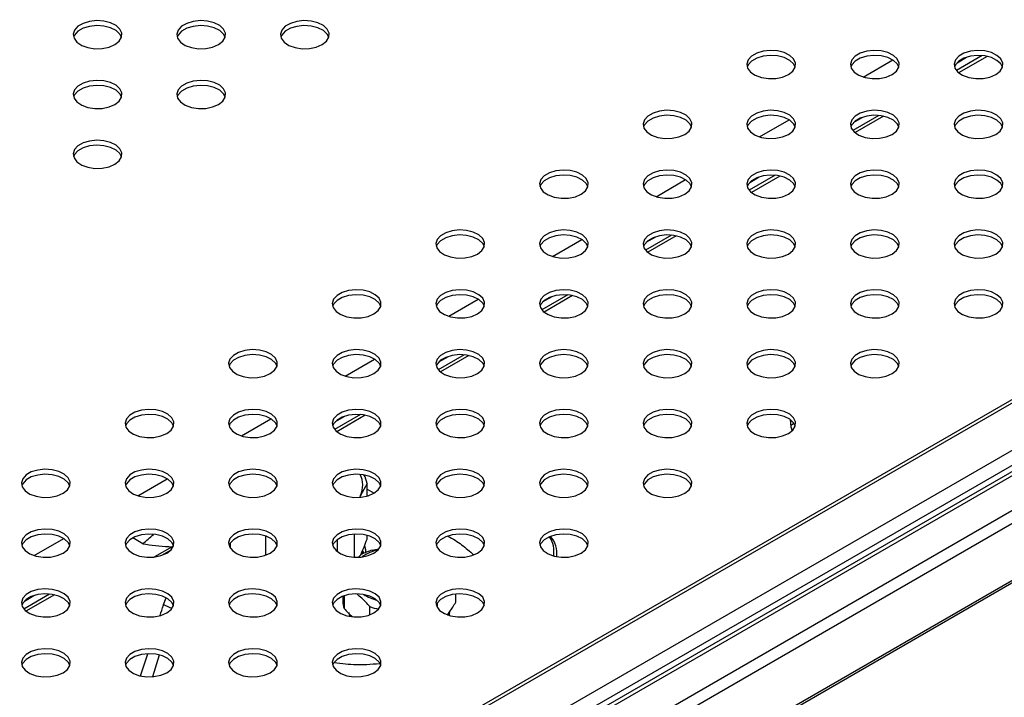
# Model space of a CAD drawing. Units: millimetres. Extents: x 5 to 415, y 5 to 292.
# Drawn here: x 306 to 333, y 140 to 158 of the extents above; entities that cross this region are included whole.
import ezdxf

# ---------------------------------------------------------------- set-up
doc = ezdxf.new("R2010")
doc.units = ezdxf.units.MM

msp = doc.modelspace()

# ---------------------------------------------------------------- linework, layer by layer
at = {"color": 7, "linetype": 'Continuous', "lineweight": 30}
for p, q in [((380.744, 175.635), (301.753, 130.034)), ((382.352, 174.606), (303.448, 129.056)), ((304.961, 126.891), (384.036, 172.539)), ((332.064, 157.393), (331.356, 156.984)), ((332.194, 157.373), (331.417, 156.925)), ((329.235, 155.76), (328.528, 155.352)), ((329.366, 155.74), (328.589, 155.292)), ((326.407, 154.127), (325.699, 153.719)), ((326.537, 154.107), (325.76, 153.659)), ((323.578, 152.495), (322.871, 152.086)), ((323.709, 152.475), (322.932, 152.026)), ((320.75, 150.862), (320.042, 150.453)), ((320.88, 150.842), (320.103, 150.393)), ((317.921, 149.229), (317.214, 148.82)), ((318.052, 149.209), (317.275, 148.76)), ((315.093, 147.596), (314.385, 147.188)), ((315.223, 147.576), (314.447, 147.128)), ((326.848, 147.299), (326.831, 147.291)), ((315.271, 145.713), (315.093, 145.389)), ((315.271, 145.371), (315.271, 145.713)), ((315.093, 145.389), (315.067, 145.337)), ((315.093, 145.389), (315.072, 145.339)), ((315.271, 145.557), (315.461, 145.448)), ((314.915, 144.333), (314.915, 143.704)), ((309.151, 144.071), (308.874, 144.23)), ((311.539, 144.091), (311.539, 143.946)), ((312.513, 143.76), (312.513, 144.277)), ((314.462, 143.85), (314.462, 144.186)), ((315.271, 144.198), (315.271, 144.299)), ((309.95, 143.988), (309.469, 143.71)), ((309.912, 143.898), (309.658, 143.751)), ((315.042, 143.705), (315.114, 143.774)), ((315.155, 143.795), (315.155, 143.901)), ((315.41, 143.895), (315.591, 143.929)), ((306.608, 142.698), (305.9, 142.289)), ((306.738, 142.678), (305.961, 142.229)), ((314.609, 142.634), (314.609, 142.495)), ((314.644, 142.647), (314.644, 142.306)), ((317.187, 142.444), (317.187, 142.327)), ((317.692, 142.495), (317.692, 142.696)), ((317.692, 142.475), (317.692, 142.696)), ((317.692, 142.475), (317.692, 142.495)), ((314.776, 142.192), (314.788, 142.087)), ((315.35, 142.13), (315.35, 142.354)), ((317.484, 142.124), (317.484, 142.161)), ((314.815, 142.11), (314.805, 142.084)), ((314.817, 142.124), (314.819, 142.081))]:
    msp.add_line(p, q, dxfattribs=at)
at = {"color": 8, "linetype": 'Continuous', "lineweight": 30}
for p, q in [((301.826, 129.992), (380.869, 175.622)), ((302.946, 129.346), (381.989, 174.976)), ((303.3, 129.141), (382.166, 174.67)), ((303.546, 128.999), (382.519, 174.59)), ((304.287, 128.476), (383.343, 174.114)), ((304.438, 128.21), (383.541, 173.875)), ((304.94, 126.948), (384.045, 172.615)), ((328.814, 156.81), (329.619, 157.275)), ((331.376, 157.2), (331.634, 157.349)), ((325.986, 155.177), (326.791, 155.642)), ((328.548, 155.568), (328.805, 155.716)), ((323.158, 153.544), (323.962, 154.009)), ((325.72, 153.935), (325.977, 154.083)), ((320.329, 151.912), (321.134, 152.376)), ((322.891, 152.302), (323.149, 152.451)), ((320.063, 150.669), (320.32, 150.818)), ((317.501, 150.279), (318.305, 150.743)), ((317.234, 149.036), (317.492, 149.185)), ((314.672, 148.646), (315.477, 149.11)), ((314.406, 147.404), (314.663, 147.552)), ((311.844, 147.013), (312.649, 147.478)), ((309.015, 145.38), (309.82, 145.845)), ((306.187, 143.747), (306.992, 144.212)), ((305.921, 142.505), (306.178, 142.654)), ((309.718, 142.409), (309.792, 142.595)), ((309.091, 140.467), (309.284, 141.067)), ((309.599, 141.033), (309.417, 140.44))]:
    msp.add_line(p, q, dxfattribs=at)
at = {"color": 7, "linetype": 'Continuous', "lineweight": 30, "flags": 128}
for points in [[(308.388, 157.693), (308.506, 157.786), (308.572, 157.894), (308.58, 158.008), (308.528, 158.119), (308.422, 158.216), (308.272, 158.291), (308.09, 158.337), (307.892, 158.35), (307.697, 158.329), (307.521, 158.275), (307.381, 158.194), (307.288, 158.093), (307.251, 157.98), (307.273, 157.866), (307.353, 157.761), (307.482, 157.674), (307.65, 157.613), (307.842, 157.583), (308.041, 157.587), (308.229, 157.625), (308.388, 157.693)], [(311.217, 157.693), (311.335, 157.786), (311.401, 157.894), (311.408, 158.008), (311.357, 158.119), (311.251, 158.216), (311.1, 158.291), (310.918, 158.337), (310.721, 158.35), (310.525, 158.329), (310.35, 158.275), (310.209, 158.194), (310.116, 158.093), (310.079, 157.98), (310.102, 157.866), (310.181, 157.761), (310.311, 157.674), (310.479, 157.613), (310.671, 157.583), (310.869, 157.587), (311.057, 157.625), (311.217, 157.693)], [(314.045, 157.693), (314.163, 157.786), (314.229, 157.894), (314.236, 158.008), (314.185, 158.119), (314.079, 158.216), (313.929, 158.291), (313.746, 158.337), (313.549, 158.35), (313.354, 158.329), (313.178, 158.275), (313.037, 158.194), (312.945, 158.093), (312.908, 157.98), (312.93, 157.866), (313.009, 157.761), (313.139, 157.674), (313.307, 157.613), (313.499, 157.583), (313.698, 157.587), (313.885, 157.625), (314.045, 157.693)], [(308.573, 157.897), (308.528, 157.983), (308.422, 158.08), (308.272, 158.155), (308.09, 158.201), (307.892, 158.214), (307.697, 158.193), (307.521, 158.139), (307.381, 158.058), (307.288, 157.956), (307.261, 157.897)], [(311.402, 157.897), (311.357, 157.983), (311.251, 158.08), (311.1, 158.155), (310.918, 158.201), (310.721, 158.214), (310.525, 158.193), (310.35, 158.139), (310.209, 158.058), (310.116, 157.956), (310.089, 157.897)], [(314.23, 157.897), (314.185, 157.983), (314.079, 158.08), (313.929, 158.155), (313.746, 158.201), (313.549, 158.214), (313.354, 158.193), (313.178, 158.139), (313.037, 158.058), (312.945, 157.956), (312.918, 157.897)], [(326.773, 156.877), (326.891, 156.969), (326.957, 157.077), (326.964, 157.192), (326.913, 157.303), (326.807, 157.4), (326.657, 157.475), (326.474, 157.521), (326.277, 157.534), (326.082, 157.512), (325.906, 157.459), (325.765, 157.378), (325.673, 157.276), (325.636, 157.163), (325.658, 157.049), (325.737, 156.944), (325.867, 156.857), (326.035, 156.796), (326.227, 156.767), (326.426, 156.771), (326.613, 156.809), (326.773, 156.877)], [(329.602, 156.877), (329.72, 156.969), (329.785, 157.077), (329.793, 157.192), (329.741, 157.303), (329.636, 157.4), (329.485, 157.475), (329.303, 157.521), (329.105, 157.534), (328.91, 157.512), (328.734, 157.459), (328.594, 157.378), (328.501, 157.276), (328.464, 157.163), (328.486, 157.049), (328.566, 156.944), (328.695, 156.857), (328.864, 156.796), (329.056, 156.767), (329.254, 156.771), (329.442, 156.809), (329.602, 156.877)], [(332.43, 156.877), (332.548, 156.969), (332.614, 157.077), (332.621, 157.192), (332.57, 157.303), (332.464, 157.4), (332.313, 157.475), (332.131, 157.521), (331.934, 157.534), (331.738, 157.512), (331.563, 157.459), (331.422, 157.378), (331.329, 157.276), (331.292, 157.163), (331.315, 157.049), (331.394, 156.944), (331.524, 156.857), (331.692, 156.796), (331.884, 156.767), (332.083, 156.771), (332.27, 156.809), (332.43, 156.877)], [(326.958, 157.081), (326.913, 157.167), (326.807, 157.264), (326.657, 157.339), (326.474, 157.385), (326.277, 157.397), (326.082, 157.376), (325.906, 157.323), (325.765, 157.241), (325.673, 157.14), (325.646, 157.081)], [(329.786, 157.081), (329.741, 157.167), (329.636, 157.264), (329.485, 157.339), (329.303, 157.385), (329.105, 157.397), (328.91, 157.376), (328.734, 157.323), (328.594, 157.241), (328.501, 157.14), (328.474, 157.081)], [(332.615, 157.081), (332.57, 157.167), (332.464, 157.264), (332.313, 157.339), (332.131, 157.385), (331.934, 157.397), (331.738, 157.376), (331.563, 157.323), (331.422, 157.241), (331.329, 157.14), (331.303, 157.081)], [(308.388, 156.06), (308.506, 156.153), (308.572, 156.261), (308.58, 156.376), (308.528, 156.486), (308.422, 156.584), (308.272, 156.658), (308.09, 156.704), (307.892, 156.717), (307.697, 156.696), (307.521, 156.642), (307.381, 156.561), (307.288, 156.46), (307.251, 156.347), (307.273, 156.233), (307.353, 156.128), (307.482, 156.041), (307.65, 155.98), (307.842, 155.95), (308.041, 155.954), (308.229, 155.992), (308.388, 156.06)], [(311.217, 156.06), (311.335, 156.153), (311.401, 156.261), (311.408, 156.376), (311.357, 156.486), (311.251, 156.584), (311.1, 156.658), (310.918, 156.704), (310.721, 156.717), (310.525, 156.696), (310.35, 156.642), (310.209, 156.561), (310.116, 156.46), (310.079, 156.347), (310.102, 156.233), (310.181, 156.128), (310.311, 156.041), (310.479, 155.98), (310.671, 155.95), (310.869, 155.954), (311.057, 155.992), (311.217, 156.06)], [(308.573, 156.265), (308.528, 156.35), (308.422, 156.448), (308.272, 156.522), (308.09, 156.568), (307.892, 156.581), (307.697, 156.56), (307.521, 156.506), (307.381, 156.425), (307.288, 156.324), (307.261, 156.265)], [(311.402, 156.265), (311.357, 156.35), (311.251, 156.448), (311.1, 156.522), (310.918, 156.568), (310.721, 156.581), (310.525, 156.56), (310.35, 156.506), (310.209, 156.425), (310.116, 156.324), (310.089, 156.265)], [(323.945, 155.244), (324.063, 155.336), (324.128, 155.445), (324.136, 155.559), (324.084, 155.67), (323.979, 155.767), (323.828, 155.842), (323.646, 155.888), (323.448, 155.901), (323.253, 155.879), (323.078, 155.826), (322.937, 155.745), (322.844, 155.643), (322.807, 155.531), (322.829, 155.417), (322.909, 155.311), (323.039, 155.224), (323.207, 155.163), (323.399, 155.134), (323.597, 155.138), (323.785, 155.176), (323.945, 155.244)], [(326.773, 155.244), (326.891, 155.336), (326.957, 155.445), (326.964, 155.559), (326.913, 155.67), (326.807, 155.767), (326.657, 155.842), (326.474, 155.888), (326.277, 155.901), (326.082, 155.879), (325.906, 155.826), (325.765, 155.745), (325.673, 155.643), (325.636, 155.531), (325.658, 155.417), (325.737, 155.311), (325.867, 155.224), (326.035, 155.163), (326.227, 155.134), (326.426, 155.138), (326.613, 155.176), (326.773, 155.244)], [(329.602, 155.244), (329.72, 155.336), (329.785, 155.445), (329.793, 155.559), (329.741, 155.67), (329.636, 155.767), (329.485, 155.842), (329.303, 155.888), (329.105, 155.901), (328.91, 155.879), (328.734, 155.826), (328.594, 155.745), (328.501, 155.643), (328.464, 155.531), (328.486, 155.417), (328.566, 155.311), (328.695, 155.224), (328.864, 155.163), (329.056, 155.134), (329.254, 155.138), (329.442, 155.176), (329.602, 155.244)], [(332.43, 155.244), (332.548, 155.336), (332.614, 155.445), (332.621, 155.559), (332.57, 155.67), (332.464, 155.767), (332.313, 155.842), (332.131, 155.888), (331.934, 155.901), (331.738, 155.879), (331.563, 155.826), (331.422, 155.745), (331.329, 155.643), (331.292, 155.531), (331.315, 155.417), (331.394, 155.311), (331.524, 155.224), (331.692, 155.163), (331.884, 155.134), (332.083, 155.138), (332.27, 155.176), (332.43, 155.244)], [(324.13, 155.448), (324.084, 155.534), (323.979, 155.631), (323.828, 155.706), (323.646, 155.752), (323.448, 155.765), (323.253, 155.743), (323.078, 155.69), (322.937, 155.609), (322.844, 155.507), (322.817, 155.448)], [(326.958, 155.448), (326.913, 155.534), (326.807, 155.631), (326.657, 155.706), (326.474, 155.752), (326.277, 155.765), (326.082, 155.743), (325.906, 155.69), (325.765, 155.609), (325.673, 155.507), (325.646, 155.448)], [(329.786, 155.448), (329.741, 155.534), (329.636, 155.631), (329.485, 155.706), (329.303, 155.752), (329.105, 155.765), (328.91, 155.743), (328.734, 155.69), (328.594, 155.609), (328.501, 155.507), (328.474, 155.448)], [(332.615, 155.448), (332.57, 155.534), (332.464, 155.631), (332.313, 155.706), (332.131, 155.752), (331.934, 155.765), (331.738, 155.743), (331.563, 155.69), (331.422, 155.609), (331.329, 155.507), (331.303, 155.448)], [(308.388, 154.428), (308.506, 154.52), (308.572, 154.628), (308.58, 154.743), (308.528, 154.854), (308.422, 154.951), (308.272, 155.026), (308.09, 155.072), (307.892, 155.084), (307.697, 155.063), (307.521, 155.009), (307.381, 154.928), (307.288, 154.827), (307.251, 154.714), (307.273, 154.6), (307.353, 154.495), (307.482, 154.408), (307.65, 154.347), (307.842, 154.317), (308.041, 154.322), (308.229, 154.359), (308.388, 154.428)], [(308.573, 154.632), (308.528, 154.718), (308.422, 154.815), (308.272, 154.89), (308.09, 154.935), (307.892, 154.948), (307.697, 154.927), (307.521, 154.873), (307.381, 154.792), (307.288, 154.691), (307.261, 154.632)], [(321.116, 153.611), (321.234, 153.704), (321.3, 153.812), (321.307, 153.926), (321.256, 154.037), (321.15, 154.134), (321, 154.209), (320.818, 154.255), (320.62, 154.268), (320.425, 154.247), (320.249, 154.193), (320.109, 154.112), (320.016, 154.01), (319.979, 153.898), (320.001, 153.784), (320.08, 153.679), (320.21, 153.592), (320.378, 153.531), (320.57, 153.501), (320.769, 153.505), (320.956, 153.543), (321.116, 153.611)], [(323.945, 153.611), (324.063, 153.704), (324.128, 153.812), (324.136, 153.926), (324.084, 154.037), (323.979, 154.134), (323.828, 154.209), (323.646, 154.255), (323.448, 154.268), (323.253, 154.247), (323.078, 154.193), (322.937, 154.112), (322.844, 154.01), (322.807, 153.898), (322.829, 153.784), (322.909, 153.679), (323.039, 153.592), (323.207, 153.531), (323.399, 153.501), (323.597, 153.505), (323.785, 153.543), (323.945, 153.611)], [(326.773, 153.611), (326.891, 153.704), (326.957, 153.812), (326.964, 153.926), (326.913, 154.037), (326.807, 154.134), (326.657, 154.209), (326.474, 154.255), (326.277, 154.268), (326.082, 154.247), (325.906, 154.193), (325.765, 154.112), (325.673, 154.01), (325.636, 153.898), (325.658, 153.784), (325.737, 153.679), (325.867, 153.592), (326.035, 153.531), (326.227, 153.501), (326.426, 153.505), (326.613, 153.543), (326.773, 153.611)], [(329.602, 153.611), (329.72, 153.704), (329.785, 153.812), (329.793, 153.926), (329.741, 154.037), (329.636, 154.134), (329.485, 154.209), (329.303, 154.255), (329.105, 154.268), (328.91, 154.247), (328.734, 154.193), (328.594, 154.112), (328.501, 154.01), (328.464, 153.898), (328.486, 153.784), (328.566, 153.679), (328.695, 153.592), (328.864, 153.531), (329.056, 153.501), (329.254, 153.505), (329.442, 153.543), (329.602, 153.611)], [(332.43, 153.611), (332.548, 153.704), (332.614, 153.812), (332.621, 153.926), (332.57, 154.037), (332.464, 154.134), (332.313, 154.209), (332.131, 154.255), (331.934, 154.268), (331.738, 154.247), (331.563, 154.193), (331.422, 154.112), (331.329, 154.01), (331.292, 153.898), (331.315, 153.784), (331.394, 153.679), (331.524, 153.592), (331.692, 153.531), (331.884, 153.501), (332.083, 153.505), (332.27, 153.543), (332.43, 153.611)], [(321.301, 153.815), (321.256, 153.901), (321.15, 153.998), (321, 154.073), (320.818, 154.119), (320.62, 154.132), (320.425, 154.111), (320.249, 154.057), (320.109, 153.976), (320.016, 153.874), (319.989, 153.815)], [(324.13, 153.815), (324.084, 153.901), (323.979, 153.998), (323.828, 154.073), (323.646, 154.119), (323.448, 154.132), (323.253, 154.111), (323.078, 154.057), (322.937, 153.976), (322.844, 153.874), (322.817, 153.815)], [(326.958, 153.815), (326.913, 153.901), (326.807, 153.998), (326.657, 154.073), (326.474, 154.119), (326.277, 154.132), (326.082, 154.111), (325.906, 154.057), (325.765, 153.976), (325.673, 153.874), (325.646, 153.815)], [(329.786, 153.815), (329.741, 153.901), (329.636, 153.998), (329.485, 154.073), (329.303, 154.119), (329.105, 154.132), (328.91, 154.111), (328.734, 154.057), (328.594, 153.976), (328.501, 153.874), (328.474, 153.815)], [(332.615, 153.815), (332.57, 153.901), (332.464, 153.998), (332.313, 154.073), (332.131, 154.119), (331.934, 154.132), (331.738, 154.111), (331.563, 154.057), (331.422, 153.976), (331.329, 153.874), (331.303, 153.815)], [(318.288, 151.978), (318.406, 152.071), (318.472, 152.179), (318.479, 152.294), (318.428, 152.404), (318.322, 152.502), (318.171, 152.576), (317.989, 152.622), (317.792, 152.635), (317.596, 152.614), (317.421, 152.56), (317.28, 152.479), (317.187, 152.378), (317.15, 152.265), (317.173, 152.151), (317.252, 152.046), (317.382, 151.959), (317.55, 151.898), (317.742, 151.868), (317.94, 151.872), (318.128, 151.91), (318.288, 151.978)], [(318.473, 152.182), (318.428, 152.268), (318.322, 152.365), (318.171, 152.44), (317.989, 152.486), (317.792, 152.499), (317.596, 152.478), (317.421, 152.424), (317.28, 152.343), (317.187, 152.242), (317.16, 152.182)], [(321.116, 151.978), (321.234, 152.071), (321.3, 152.179), (321.307, 152.294), (321.256, 152.404), (321.15, 152.502), (321, 152.576), (320.818, 152.622), (320.62, 152.635), (320.425, 152.614), (320.249, 152.56), (320.109, 152.479), (320.016, 152.378), (319.979, 152.265), (320.001, 152.151), (320.08, 152.046), (320.21, 151.959), (320.378, 151.898), (320.57, 151.868), (320.769, 151.872), (320.956, 151.91), (321.116, 151.978)], [(321.301, 152.182), (321.256, 152.268), (321.15, 152.365), (321, 152.44), (320.818, 152.486), (320.62, 152.499), (320.425, 152.478), (320.249, 152.424), (320.109, 152.343), (320.016, 152.242), (319.989, 152.182)], [(323.945, 151.978), (324.063, 152.071), (324.128, 152.179), (324.136, 152.294), (324.084, 152.404), (323.979, 152.502), (323.828, 152.576), (323.646, 152.622), (323.448, 152.635), (323.253, 152.614), (323.078, 152.56), (322.937, 152.479), (322.844, 152.378), (322.807, 152.265), (322.829, 152.151), (322.909, 152.046), (323.039, 151.959), (323.207, 151.898), (323.399, 151.868), (323.597, 151.872), (323.785, 151.91), (323.945, 151.978)], [(324.13, 152.182), (324.084, 152.268), (323.979, 152.365), (323.828, 152.44), (323.646, 152.486), (323.448, 152.499), (323.253, 152.478), (323.078, 152.424), (322.937, 152.343), (322.844, 152.242), (322.817, 152.182)], [(326.773, 151.978), (326.891, 152.071), (326.957, 152.179), (326.964, 152.294), (326.913, 152.404), (326.807, 152.502), (326.657, 152.576), (326.474, 152.622), (326.277, 152.635), (326.082, 152.614), (325.906, 152.56), (325.765, 152.479), (325.673, 152.378), (325.636, 152.265), (325.658, 152.151), (325.737, 152.046), (325.867, 151.959), (326.035, 151.898), (326.227, 151.868), (326.426, 151.872), (326.613, 151.91), (326.773, 151.978)], [(326.958, 152.182), (326.913, 152.268), (326.807, 152.365), (326.657, 152.44), (326.474, 152.486), (326.277, 152.499), (326.082, 152.478), (325.906, 152.424), (325.765, 152.343), (325.673, 152.242), (325.646, 152.182)], [(329.602, 151.978), (329.72, 152.071), (329.785, 152.179), (329.793, 152.294), (329.741, 152.404), (329.636, 152.502), (329.485, 152.576), (329.303, 152.622), (329.105, 152.635), (328.91, 152.614), (328.734, 152.56), (328.594, 152.479), (328.501, 152.378), (328.464, 152.265), (328.486, 152.151), (328.566, 152.046), (328.695, 151.959), (328.864, 151.898), (329.056, 151.868), (329.254, 151.872), (329.442, 151.91), (329.602, 151.978)], [(329.786, 152.182), (329.741, 152.268), (329.636, 152.365), (329.485, 152.44), (329.303, 152.486), (329.105, 152.499), (328.91, 152.478), (328.734, 152.424), (328.594, 152.343), (328.501, 152.242), (328.474, 152.182)], [(332.43, 151.978), (332.548, 152.071), (332.614, 152.179), (332.621, 152.294), (332.57, 152.404), (332.464, 152.502), (332.313, 152.576), (332.131, 152.622), (331.934, 152.635), (331.738, 152.614), (331.563, 152.56), (331.422, 152.479), (331.329, 152.378), (331.292, 152.265), (331.315, 152.151), (331.394, 152.046), (331.524, 151.959), (331.692, 151.898), (331.884, 151.868), (332.083, 151.872), (332.27, 151.91), (332.43, 151.978)], [(332.615, 152.182), (332.57, 152.268), (332.464, 152.365), (332.313, 152.44), (332.131, 152.486), (331.934, 152.499), (331.738, 152.478), (331.563, 152.424), (331.422, 152.343), (331.329, 152.242), (331.303, 152.182)], [(315.46, 150.346), (315.578, 150.438), (315.643, 150.546), (315.651, 150.661), (315.599, 150.772), (315.493, 150.869), (315.343, 150.944), (315.161, 150.989), (314.963, 151.002), (314.768, 150.981), (314.592, 150.927), (314.452, 150.846), (314.359, 150.745), (314.322, 150.632), (314.344, 150.518), (314.424, 150.413), (314.553, 150.326), (314.722, 150.265), (314.913, 150.235), (315.112, 150.24), (315.3, 150.277), (315.46, 150.346)], [(315.644, 150.55), (315.599, 150.636), (315.493, 150.733), (315.343, 150.807), (315.161, 150.853), (314.963, 150.866), (314.768, 150.845), (314.592, 150.791), (314.452, 150.71), (314.359, 150.609), (314.332, 150.55)], [(318.288, 150.346), (318.406, 150.438), (318.472, 150.546), (318.479, 150.661), (318.428, 150.772), (318.322, 150.869), (318.171, 150.944), (317.989, 150.989), (317.792, 151.002), (317.596, 150.981), (317.421, 150.927), (317.28, 150.846), (317.187, 150.745), (317.15, 150.632), (317.173, 150.518), (317.252, 150.413), (317.382, 150.326), (317.55, 150.265), (317.742, 150.235), (317.94, 150.24), (318.128, 150.277), (318.288, 150.346)], [(318.473, 150.55), (318.428, 150.636), (318.322, 150.733), (318.171, 150.807), (317.989, 150.853), (317.792, 150.866), (317.596, 150.845), (317.421, 150.791), (317.28, 150.71), (317.187, 150.609), (317.16, 150.55)], [(321.116, 150.346), (321.234, 150.438), (321.3, 150.546), (321.307, 150.661), (321.256, 150.772), (321.15, 150.869), (321, 150.944), (320.818, 150.989), (320.62, 151.002), (320.425, 150.981), (320.249, 150.927), (320.109, 150.846), (320.016, 150.745), (319.979, 150.632), (320.001, 150.518), (320.08, 150.413), (320.21, 150.326), (320.378, 150.265), (320.57, 150.235), (320.769, 150.24), (320.956, 150.277), (321.116, 150.346)], [(321.301, 150.55), (321.256, 150.636), (321.15, 150.733), (321, 150.807), (320.818, 150.853), (320.62, 150.866), (320.425, 150.845), (320.249, 150.791), (320.109, 150.71), (320.016, 150.609), (319.989, 150.55)], [(323.945, 150.346), (324.063, 150.438), (324.128, 150.546), (324.136, 150.661), (324.084, 150.772), (323.979, 150.869), (323.828, 150.944), (323.646, 150.989), (323.448, 151.002), (323.253, 150.981), (323.078, 150.927), (322.937, 150.846), (322.844, 150.745), (322.807, 150.632), (322.829, 150.518), (322.909, 150.413), (323.039, 150.326), (323.207, 150.265), (323.399, 150.235), (323.597, 150.24), (323.785, 150.277), (323.945, 150.346)], [(324.13, 150.55), (324.084, 150.636), (323.979, 150.733), (323.828, 150.807), (323.646, 150.853), (323.448, 150.866), (323.253, 150.845), (323.078, 150.791), (322.937, 150.71), (322.844, 150.609), (322.817, 150.55)], [(326.773, 150.346), (326.891, 150.438), (326.957, 150.546), (326.964, 150.661), (326.913, 150.772), (326.807, 150.869), (326.657, 150.944), (326.474, 150.989), (326.277, 151.002), (326.082, 150.981), (325.906, 150.927), (325.765, 150.846), (325.673, 150.745), (325.636, 150.632), (325.658, 150.518), (325.737, 150.413), (325.867, 150.326), (326.035, 150.265), (326.227, 150.235), (326.426, 150.24), (326.613, 150.277), (326.773, 150.346)], [(326.958, 150.55), (326.913, 150.636), (326.807, 150.733), (326.657, 150.807), (326.474, 150.853), (326.277, 150.866), (326.082, 150.845), (325.906, 150.791), (325.765, 150.71), (325.673, 150.609), (325.646, 150.55)], [(329.602, 150.346), (329.72, 150.438), (329.785, 150.546), (329.793, 150.661), (329.741, 150.772), (329.636, 150.869), (329.485, 150.944), (329.303, 150.989), (329.105, 151.002), (328.91, 150.981), (328.734, 150.927), (328.594, 150.846), (328.501, 150.745), (328.464, 150.632), (328.486, 150.518), (328.566, 150.413), (328.695, 150.326), (328.864, 150.265), (329.056, 150.235), (329.254, 150.24), (329.442, 150.277), (329.602, 150.346)], [(329.786, 150.55), (329.741, 150.636), (329.636, 150.733), (329.485, 150.807), (329.303, 150.853), (329.105, 150.866), (328.91, 150.845), (328.734, 150.791), (328.594, 150.71), (328.501, 150.609), (328.474, 150.55)], [(332.43, 150.346), (332.548, 150.438), (332.614, 150.546), (332.621, 150.661), (332.57, 150.772), (332.464, 150.869), (332.313, 150.944), (332.131, 150.989), (331.934, 151.002), (331.738, 150.981), (331.563, 150.927), (331.422, 150.846), (331.329, 150.745), (331.292, 150.632), (331.315, 150.518), (331.394, 150.413), (331.524, 150.326), (331.692, 150.265), (331.884, 150.235), (332.083, 150.24), (332.27, 150.277), (332.43, 150.346)], [(332.615, 150.55), (332.57, 150.636), (332.464, 150.733), (332.313, 150.807), (332.131, 150.853), (331.934, 150.866), (331.738, 150.845), (331.563, 150.791), (331.422, 150.71), (331.329, 150.609), (331.303, 150.55)], [(312.631, 148.713), (312.749, 148.805), (312.815, 148.913), (312.822, 149.028), (312.771, 149.139), (312.665, 149.236), (312.514, 149.311), (312.332, 149.357), (312.135, 149.369), (311.939, 149.348), (311.764, 149.295), (311.623, 149.213), (311.53, 149.112), (311.493, 148.999), (311.516, 148.885), (311.595, 148.78), (311.725, 148.693), (311.893, 148.632), (312.085, 148.602), (312.284, 148.607), (312.471, 148.645), (312.631, 148.713)], [(312.816, 148.917), (312.771, 149.003), (312.665, 149.1), (312.514, 149.175), (312.332, 149.221), (312.135, 149.233), (311.939, 149.212), (311.764, 149.158), (311.623, 149.077), (311.53, 148.976), (311.504, 148.917)], [(315.46, 148.713), (315.578, 148.805), (315.643, 148.913), (315.651, 149.028), (315.599, 149.139), (315.493, 149.236), (315.343, 149.311), (315.161, 149.357), (314.963, 149.369), (314.768, 149.348), (314.592, 149.295), (314.452, 149.213), (314.359, 149.112), (314.322, 148.999), (314.344, 148.885), (314.424, 148.78), (314.553, 148.693), (314.722, 148.632), (314.913, 148.602), (315.112, 148.607), (315.3, 148.645), (315.46, 148.713)], [(315.644, 148.917), (315.599, 149.003), (315.493, 149.1), (315.343, 149.175), (315.161, 149.221), (314.963, 149.233), (314.768, 149.212), (314.592, 149.158), (314.452, 149.077), (314.359, 148.976), (314.332, 148.917)], [(318.288, 148.713), (318.406, 148.805), (318.472, 148.913), (318.479, 149.028), (318.428, 149.139), (318.322, 149.236), (318.171, 149.311), (317.989, 149.357), (317.792, 149.369), (317.596, 149.348), (317.421, 149.295), (317.28, 149.213), (317.187, 149.112), (317.15, 148.999), (317.173, 148.885), (317.252, 148.78), (317.382, 148.693), (317.55, 148.632), (317.742, 148.602), (317.94, 148.607), (318.128, 148.645), (318.288, 148.713)], [(318.473, 148.917), (318.428, 149.003), (318.322, 149.1), (318.171, 149.175), (317.989, 149.221), (317.792, 149.233), (317.596, 149.212), (317.421, 149.158), (317.28, 149.077), (317.187, 148.976), (317.16, 148.917)], [(321.116, 148.713), (321.234, 148.805), (321.3, 148.913), (321.307, 149.028), (321.256, 149.139), (321.15, 149.236), (321, 149.311), (320.818, 149.357), (320.62, 149.369), (320.425, 149.348), (320.249, 149.295), (320.109, 149.213), (320.016, 149.112), (319.979, 148.999), (320.001, 148.885), (320.08, 148.78), (320.21, 148.693), (320.378, 148.632), (320.57, 148.602), (320.769, 148.607), (320.956, 148.645), (321.116, 148.713)], [(321.301, 148.917), (321.256, 149.003), (321.15, 149.1), (321, 149.175), (320.818, 149.221), (320.62, 149.233), (320.425, 149.212), (320.249, 149.158), (320.109, 149.077), (320.016, 148.976), (319.989, 148.917)], [(323.945, 148.713), (324.063, 148.805), (324.128, 148.913), (324.136, 149.028), (324.084, 149.139), (323.979, 149.236), (323.828, 149.311), (323.646, 149.357), (323.448, 149.369), (323.253, 149.348), (323.078, 149.295), (322.937, 149.213), (322.844, 149.112), (322.807, 148.999), (322.829, 148.885), (322.909, 148.78), (323.039, 148.693), (323.207, 148.632), (323.399, 148.602), (323.597, 148.607), (323.785, 148.645), (323.945, 148.713)], [(324.13, 148.917), (324.084, 149.003), (323.979, 149.1), (323.828, 149.175), (323.646, 149.221), (323.448, 149.233), (323.253, 149.212), (323.078, 149.158), (322.937, 149.077), (322.844, 148.976), (322.817, 148.917)], [(326.773, 148.713), (326.891, 148.805), (326.957, 148.913), (326.964, 149.028), (326.913, 149.139), (326.807, 149.236), (326.657, 149.311), (326.474, 149.357), (326.277, 149.369), (326.082, 149.348), (325.906, 149.295), (325.765, 149.213), (325.673, 149.112), (325.636, 148.999), (325.658, 148.885), (325.737, 148.78), (325.867, 148.693), (326.035, 148.632), (326.227, 148.602), (326.426, 148.607), (326.613, 148.645), (326.773, 148.713)], [(326.958, 148.917), (326.913, 149.003), (326.807, 149.1), (326.657, 149.175), (326.474, 149.221), (326.277, 149.233), (326.082, 149.212), (325.906, 149.158), (325.765, 149.077), (325.673, 148.976), (325.646, 148.917)], [(329.602, 148.713), (329.72, 148.805), (329.785, 148.913), (329.793, 149.028), (329.741, 149.139), (329.636, 149.236), (329.485, 149.311), (329.303, 149.357), (329.105, 149.369), (328.91, 149.348), (328.734, 149.295), (328.594, 149.213), (328.501, 149.112), (328.464, 148.999), (328.486, 148.885), (328.566, 148.78), (328.695, 148.693), (328.864, 148.632), (329.056, 148.602), (329.254, 148.607), (329.442, 148.645), (329.602, 148.713)], [(329.786, 148.917), (329.741, 149.003), (329.636, 149.1), (329.485, 149.175), (329.303, 149.221), (329.105, 149.233), (328.91, 149.212), (328.734, 149.158), (328.594, 149.077), (328.501, 148.976), (328.474, 148.917)], [(309.803, 147.08), (309.921, 147.172), (309.986, 147.281), (309.994, 147.395), (309.942, 147.506), (309.837, 147.603), (309.686, 147.678), (309.504, 147.724), (309.306, 147.737), (309.111, 147.715), (308.935, 147.662), (308.795, 147.581), (308.702, 147.479), (308.665, 147.366), (308.687, 147.252), (308.767, 147.147), (308.896, 147.06), (309.065, 146.999), (309.257, 146.97), (309.455, 146.974), (309.643, 147.012), (309.803, 147.08)], [(309.987, 147.284), (309.942, 147.37), (309.837, 147.467), (309.686, 147.542), (309.504, 147.588), (309.306, 147.601), (309.111, 147.579), (308.935, 147.526), (308.795, 147.445), (308.702, 147.343), (308.675, 147.284)], [(312.631, 147.08), (312.749, 147.172), (312.815, 147.281), (312.822, 147.395), (312.771, 147.506), (312.665, 147.603), (312.514, 147.678), (312.332, 147.724), (312.135, 147.737), (311.939, 147.715), (311.764, 147.662), (311.623, 147.581), (311.53, 147.479), (311.493, 147.366), (311.516, 147.252), (311.595, 147.147), (311.725, 147.06), (311.893, 146.999), (312.085, 146.97), (312.284, 146.974), (312.471, 147.012), (312.631, 147.08)], [(312.816, 147.284), (312.771, 147.37), (312.665, 147.467), (312.514, 147.542), (312.332, 147.588), (312.135, 147.601), (311.939, 147.579), (311.764, 147.526), (311.623, 147.445), (311.53, 147.343), (311.504, 147.284)], [(315.46, 147.08), (315.578, 147.172), (315.643, 147.281), (315.651, 147.395), (315.599, 147.506), (315.493, 147.603), (315.343, 147.678), (315.161, 147.724), (314.963, 147.737), (314.768, 147.715), (314.592, 147.662), (314.452, 147.581), (314.359, 147.479), (314.322, 147.366), (314.344, 147.252), (314.424, 147.147), (314.553, 147.06), (314.722, 146.999), (314.913, 146.97), (315.112, 146.974), (315.3, 147.012), (315.46, 147.08)], [(315.644, 147.284), (315.599, 147.37), (315.493, 147.467), (315.343, 147.542), (315.161, 147.588), (314.963, 147.601), (314.768, 147.579), (314.592, 147.526), (314.452, 147.445), (314.359, 147.343), (314.332, 147.284)], [(318.288, 147.08), (318.406, 147.172), (318.472, 147.281), (318.479, 147.395), (318.428, 147.506), (318.322, 147.603), (318.171, 147.678), (317.989, 147.724), (317.792, 147.737), (317.596, 147.715), (317.421, 147.662), (317.28, 147.581), (317.187, 147.479), (317.15, 147.366), (317.173, 147.252), (317.252, 147.147), (317.382, 147.06), (317.55, 146.999), (317.742, 146.97), (317.94, 146.974), (318.128, 147.012), (318.288, 147.08)], [(318.473, 147.284), (318.428, 147.37), (318.322, 147.467), (318.171, 147.542), (317.989, 147.588), (317.792, 147.601), (317.596, 147.579), (317.421, 147.526), (317.28, 147.445), (317.187, 147.343), (317.16, 147.284)], [(321.116, 147.08), (321.234, 147.172), (321.3, 147.281), (321.307, 147.395), (321.256, 147.506), (321.15, 147.603), (321, 147.678), (320.818, 147.724), (320.62, 147.737), (320.425, 147.715), (320.249, 147.662), (320.109, 147.581), (320.016, 147.479), (319.979, 147.366), (320.001, 147.252), (320.08, 147.147), (320.21, 147.06), (320.378, 146.999), (320.57, 146.97), (320.769, 146.974), (320.956, 147.012), (321.116, 147.08)], [(321.301, 147.284), (321.256, 147.37), (321.15, 147.467), (321, 147.542), (320.818, 147.588), (320.62, 147.601), (320.425, 147.579), (320.249, 147.526), (320.109, 147.445), (320.016, 147.343), (319.989, 147.284)], [(323.945, 147.08), (324.063, 147.172), (324.128, 147.281), (324.136, 147.395), (324.084, 147.506), (323.979, 147.603), (323.828, 147.678), (323.646, 147.724), (323.448, 147.737), (323.253, 147.715), (323.078, 147.662), (322.937, 147.581), (322.844, 147.479), (322.807, 147.366), (322.829, 147.252), (322.909, 147.147), (323.039, 147.06), (323.207, 146.999), (323.399, 146.97), (323.597, 146.974), (323.785, 147.012), (323.945, 147.08)], [(324.13, 147.284), (324.084, 147.37), (323.979, 147.467), (323.828, 147.542), (323.646, 147.588), (323.448, 147.601), (323.253, 147.579), (323.078, 147.526), (322.937, 147.445), (322.844, 147.343), (322.817, 147.284)], [(326.773, 147.08), (326.891, 147.172), (326.957, 147.281), (326.964, 147.395), (326.913, 147.506), (326.807, 147.603), (326.657, 147.678), (326.474, 147.724), (326.277, 147.737), (326.082, 147.715), (325.906, 147.662), (325.765, 147.581), (325.673, 147.479), (325.636, 147.366), (325.658, 147.252), (325.737, 147.147), (325.867, 147.06), (326.035, 146.999), (326.227, 146.97), (326.426, 146.974), (326.613, 147.012), (326.773, 147.08)], [(326.958, 147.284), (326.913, 147.37), (326.807, 147.467), (326.657, 147.542), (326.474, 147.588), (326.277, 147.601), (326.082, 147.579), (325.906, 147.526), (325.765, 147.445), (325.673, 147.343), (325.646, 147.284)], [(326.816, 147.461), (326.837, 147.264), (326.872, 147.152)], [(326.918, 147.363), (326.893, 147.334), (326.848, 147.299)], [(306.974, 145.447), (307.092, 145.539), (307.158, 145.648), (307.165, 145.762), (307.114, 145.873), (307.008, 145.97), (306.858, 146.045), (306.675, 146.091), (306.478, 146.104), (306.283, 146.083), (306.107, 146.029), (305.966, 145.948), (305.874, 145.846), (305.837, 145.734), (305.859, 145.62), (305.938, 145.515), (306.068, 145.428), (306.236, 145.367), (306.428, 145.337), (306.627, 145.341), (306.814, 145.379), (306.974, 145.447)], [(307.159, 145.651), (307.114, 145.737), (307.008, 145.834), (306.858, 145.909), (306.675, 145.955), (306.478, 145.968), (306.283, 145.946), (306.107, 145.893), (305.966, 145.812), (305.874, 145.71), (305.847, 145.651)], [(309.803, 145.447), (309.921, 145.539), (309.986, 145.648), (309.994, 145.762), (309.942, 145.873), (309.837, 145.97), (309.686, 146.045), (309.504, 146.091), (309.306, 146.104), (309.111, 146.083), (308.935, 146.029), (308.795, 145.948), (308.702, 145.846), (308.665, 145.734), (308.687, 145.62), (308.767, 145.515), (308.896, 145.428), (309.065, 145.367), (309.257, 145.337), (309.455, 145.341), (309.643, 145.379), (309.803, 145.447)], [(309.987, 145.651), (309.942, 145.737), (309.837, 145.834), (309.686, 145.909), (309.504, 145.955), (309.306, 145.968), (309.111, 145.946), (308.935, 145.893), (308.795, 145.812), (308.702, 145.71), (308.675, 145.651)], [(312.631, 145.447), (312.749, 145.539), (312.815, 145.648), (312.822, 145.762), (312.771, 145.873), (312.665, 145.97), (312.514, 146.045), (312.332, 146.091), (312.135, 146.104), (311.939, 146.083), (311.764, 146.029), (311.623, 145.948), (311.53, 145.846), (311.493, 145.734), (311.516, 145.62), (311.595, 145.515), (311.725, 145.428), (311.893, 145.367), (312.085, 145.337), (312.284, 145.341), (312.471, 145.379), (312.631, 145.447)], [(312.816, 145.651), (312.771, 145.737), (312.665, 145.834), (312.514, 145.909), (312.332, 145.955), (312.135, 145.968), (311.939, 145.946), (311.764, 145.893), (311.623, 145.812), (311.53, 145.71), (311.504, 145.651)], [(315.46, 145.447), (315.578, 145.539), (315.643, 145.648), (315.651, 145.762), (315.599, 145.873), (315.493, 145.97), (315.343, 146.045), (315.161, 146.091), (314.963, 146.104), (314.768, 146.083), (314.592, 146.029), (314.452, 145.948), (314.359, 145.846), (314.322, 145.734), (314.344, 145.62), (314.424, 145.515), (314.553, 145.428), (314.722, 145.367), (314.913, 145.337), (315.112, 145.341), (315.3, 145.379), (315.46, 145.447)], [(315.644, 145.651), (315.599, 145.737), (315.493, 145.834), (315.343, 145.909), (315.161, 145.955), (314.963, 145.968), (314.768, 145.946), (314.592, 145.893), (314.452, 145.812), (314.359, 145.71), (314.332, 145.651)], [(318.288, 145.447), (318.406, 145.539), (318.472, 145.648), (318.479, 145.762), (318.428, 145.873), (318.322, 145.97), (318.171, 146.045), (317.989, 146.091), (317.792, 146.104), (317.596, 146.083), (317.421, 146.029), (317.28, 145.948), (317.187, 145.846), (317.15, 145.734), (317.173, 145.62), (317.252, 145.515), (317.382, 145.428), (317.55, 145.367), (317.742, 145.337), (317.94, 145.341), (318.128, 145.379), (318.288, 145.447)], [(318.473, 145.651), (318.428, 145.737), (318.322, 145.834), (318.171, 145.909), (317.989, 145.955), (317.792, 145.968), (317.596, 145.946), (317.421, 145.893), (317.28, 145.812), (317.187, 145.71), (317.16, 145.651)], [(321.116, 145.447), (321.234, 145.539), (321.3, 145.648), (321.307, 145.762), (321.256, 145.873), (321.15, 145.97), (321, 146.045), (320.818, 146.091), (320.62, 146.104), (320.425, 146.083), (320.249, 146.029), (320.109, 145.948), (320.016, 145.846), (319.979, 145.734), (320.001, 145.62), (320.08, 145.515), (320.21, 145.428), (320.378, 145.367), (320.57, 145.337), (320.769, 145.341), (320.956, 145.379), (321.116, 145.447)], [(321.301, 145.651), (321.256, 145.737), (321.15, 145.834), (321, 145.909), (320.818, 145.955), (320.62, 145.968), (320.425, 145.946), (320.249, 145.893), (320.109, 145.812), (320.016, 145.71), (319.989, 145.651)], [(323.945, 145.447), (324.063, 145.539), (324.128, 145.648), (324.136, 145.762), (324.084, 145.873), (323.979, 145.97), (323.828, 146.045), (323.646, 146.091), (323.448, 146.104), (323.253, 146.083), (323.078, 146.029), (322.937, 145.948), (322.844, 145.846), (322.807, 145.734), (322.829, 145.62), (322.909, 145.515), (323.039, 145.428), (323.207, 145.367), (323.399, 145.337), (323.597, 145.341), (323.785, 145.379), (323.945, 145.447)], [(324.13, 145.651), (324.084, 145.737), (323.979, 145.834), (323.828, 145.909), (323.646, 145.955), (323.448, 145.968), (323.253, 145.946), (323.078, 145.893), (322.937, 145.812), (322.844, 145.71), (322.817, 145.651)], [(306.974, 143.814), (307.092, 143.907), (307.158, 144.015), (307.165, 144.13), (307.114, 144.24), (307.008, 144.337), (306.858, 144.412), (306.675, 144.458), (306.478, 144.471), (306.283, 144.45), (306.107, 144.396), (305.966, 144.315), (305.874, 144.214), (305.837, 144.101), (305.859, 143.987), (305.938, 143.882), (306.068, 143.795), (306.236, 143.734), (306.428, 143.704), (306.627, 143.708), (306.814, 143.746), (306.974, 143.814)], [(307.159, 144.018), (307.114, 144.104), (307.008, 144.201), (306.858, 144.276), (306.675, 144.322), (306.478, 144.335), (306.283, 144.314), (306.107, 144.26), (305.966, 144.179), (305.874, 144.077), (305.847, 144.018)], [(309.803, 143.814), (309.921, 143.907), (309.986, 144.015), (309.994, 144.13), (309.942, 144.24), (309.837, 144.337), (309.686, 144.412), (309.504, 144.458), (309.306, 144.471), (309.111, 144.45), (308.935, 144.396), (308.795, 144.315), (308.702, 144.214), (308.665, 144.101), (308.687, 143.987), (308.767, 143.882), (308.896, 143.795), (309.065, 143.734), (309.257, 143.704), (309.455, 143.708), (309.643, 143.746), (309.803, 143.814)], [(309.987, 144.018), (309.942, 144.104), (309.837, 144.201), (309.686, 144.276), (309.504, 144.322), (309.306, 144.335), (309.111, 144.314), (308.935, 144.26), (308.795, 144.179), (308.702, 144.077), (308.675, 144.018)], [(312.631, 143.814), (312.749, 143.907), (312.815, 144.015), (312.822, 144.13), (312.771, 144.24), (312.665, 144.337), (312.514, 144.412), (312.332, 144.458), (312.135, 144.471), (311.939, 144.45), (311.764, 144.396), (311.623, 144.315), (311.53, 144.214), (311.493, 144.101), (311.516, 143.987), (311.595, 143.882), (311.725, 143.795), (311.893, 143.734), (312.085, 143.704), (312.284, 143.708), (312.471, 143.746), (312.631, 143.814)], [(312.816, 144.018), (312.771, 144.104), (312.665, 144.201), (312.514, 144.276), (312.332, 144.322), (312.135, 144.335), (311.939, 144.314), (311.764, 144.26), (311.623, 144.179), (311.53, 144.077), (311.504, 144.018)], [(315.46, 143.814), (315.578, 143.907), (315.643, 144.015), (315.651, 144.13), (315.599, 144.24), (315.493, 144.337), (315.343, 144.412), (315.161, 144.458), (314.963, 144.471), (314.768, 144.45), (314.592, 144.396), (314.452, 144.315), (314.359, 144.214), (314.322, 144.101), (314.344, 143.987), (314.424, 143.882), (314.553, 143.795), (314.722, 143.734), (314.913, 143.704), (315.112, 143.708), (315.3, 143.746), (315.46, 143.814)], [(315.644, 144.018), (315.599, 144.104), (315.493, 144.201), (315.343, 144.276), (315.161, 144.322), (314.963, 144.335), (314.768, 144.314), (314.592, 144.26), (314.452, 144.179), (314.359, 144.077), (314.332, 144.018)], [(318.288, 143.814), (318.406, 143.907), (318.472, 144.015), (318.479, 144.13), (318.428, 144.24), (318.322, 144.337), (318.171, 144.412), (317.989, 144.458), (317.792, 144.471), (317.596, 144.45), (317.421, 144.396), (317.28, 144.315), (317.187, 144.214), (317.15, 144.101), (317.173, 143.987), (317.252, 143.882), (317.382, 143.795), (317.55, 143.734), (317.742, 143.704), (317.94, 143.708), (318.128, 143.746), (318.288, 143.814)], [(318.473, 144.018), (318.428, 144.104), (318.322, 144.201), (318.171, 144.276), (317.989, 144.322), (317.792, 144.335), (317.596, 144.314), (317.421, 144.26), (317.28, 144.179), (317.187, 144.077), (317.16, 144.018)], [(321.116, 143.814), (321.234, 143.907), (321.3, 144.015), (321.307, 144.13), (321.256, 144.24), (321.15, 144.337), (321, 144.412), (320.818, 144.458), (320.62, 144.471), (320.425, 144.45), (320.249, 144.396), (320.109, 144.315), (320.016, 144.214), (319.979, 144.101), (320.001, 143.987), (320.08, 143.882), (320.21, 143.795), (320.378, 143.734), (320.57, 143.704), (320.769, 143.708), (320.956, 143.746), (321.116, 143.814)], [(321.301, 144.018), (321.256, 144.104), (321.15, 144.201), (321, 144.276), (320.818, 144.322), (320.62, 144.335), (320.425, 144.314), (320.249, 144.26), (320.109, 144.179), (320.016, 144.077), (319.989, 144.018)], [(315.187, 143.809), (315.181, 143.823), (315.155, 143.876)], [(315.239, 143.825), (315.234, 143.9), (315.214, 144.002)], [(306.974, 142.181), (307.092, 142.274), (307.158, 142.382), (307.165, 142.497), (307.114, 142.608), (307.008, 142.705), (306.858, 142.78), (306.675, 142.825), (306.478, 142.838), (306.283, 142.817), (306.107, 142.763), (305.966, 142.682), (305.874, 142.581), (305.837, 142.468), (305.859, 142.354), (305.938, 142.249), (306.068, 142.162), (306.236, 142.101), (306.428, 142.071), (306.627, 142.075), (306.814, 142.113), (306.974, 142.181)], [(307.159, 142.386), (307.114, 142.471), (307.008, 142.569), (306.858, 142.643), (306.675, 142.689), (306.478, 142.702), (306.283, 142.681), (306.107, 142.627), (305.966, 142.546), (305.874, 142.445), (305.847, 142.386)], [(309.803, 142.181), (309.921, 142.274), (309.986, 142.382), (309.994, 142.497), (309.942, 142.608), (309.837, 142.705), (309.686, 142.78), (309.504, 142.825), (309.306, 142.838), (309.111, 142.817), (308.935, 142.763), (308.795, 142.682), (308.702, 142.581), (308.665, 142.468), (308.687, 142.354), (308.767, 142.249), (308.896, 142.162), (309.065, 142.101), (309.257, 142.071), (309.455, 142.075), (309.643, 142.113), (309.803, 142.181)], [(309.987, 142.386), (309.942, 142.471), (309.837, 142.569), (309.686, 142.643), (309.504, 142.689), (309.306, 142.702), (309.111, 142.681), (308.935, 142.627), (308.795, 142.546), (308.702, 142.445), (308.675, 142.386)], [(312.631, 142.181), (312.749, 142.274), (312.815, 142.382), (312.822, 142.497), (312.771, 142.608), (312.665, 142.705), (312.514, 142.78), (312.332, 142.825), (312.135, 142.838), (311.939, 142.817), (311.764, 142.763), (311.623, 142.682), (311.53, 142.581), (311.493, 142.468), (311.516, 142.354), (311.595, 142.249), (311.725, 142.162), (311.893, 142.101), (312.085, 142.071), (312.284, 142.075), (312.471, 142.113), (312.631, 142.181)], [(312.816, 142.386), (312.771, 142.471), (312.665, 142.569), (312.514, 142.643), (312.332, 142.689), (312.135, 142.702), (311.939, 142.681), (311.764, 142.627), (311.623, 142.546), (311.53, 142.445), (311.504, 142.386)], [(315.46, 142.181), (315.578, 142.274), (315.643, 142.382), (315.651, 142.497), (315.599, 142.608), (315.493, 142.705), (315.343, 142.78), (315.161, 142.825), (314.963, 142.838), (314.768, 142.817), (314.592, 142.763), (314.452, 142.682), (314.359, 142.581), (314.322, 142.468), (314.344, 142.354), (314.424, 142.249), (314.553, 142.162), (314.722, 142.101), (314.913, 142.071), (315.112, 142.075), (315.3, 142.113), (315.46, 142.181)], [(315.644, 142.386), (315.599, 142.471), (315.493, 142.569), (315.343, 142.643), (315.161, 142.689), (314.963, 142.702), (314.768, 142.681), (314.592, 142.627), (314.452, 142.546), (314.359, 142.445), (314.332, 142.386)], [(318.288, 142.181), (318.406, 142.274), (318.472, 142.382), (318.479, 142.497), (318.428, 142.608), (318.322, 142.705), (318.171, 142.78), (317.989, 142.825), (317.792, 142.838), (317.596, 142.817), (317.421, 142.763), (317.28, 142.682), (317.187, 142.581), (317.15, 142.468), (317.173, 142.354), (317.252, 142.249), (317.382, 142.162), (317.55, 142.101), (317.742, 142.071), (317.94, 142.075), (318.128, 142.113), (318.288, 142.181)], [(318.473, 142.386), (318.428, 142.471), (318.322, 142.569), (318.171, 142.643), (317.989, 142.689), (317.792, 142.702), (317.596, 142.681), (317.421, 142.627), (317.28, 142.546), (317.187, 142.445), (317.16, 142.386)], [(317.518, 142.11), (317.524, 142.151), (317.526, 142.192)], [(306.974, 140.549), (307.092, 140.641), (307.158, 140.749), (307.165, 140.864), (307.114, 140.975), (307.008, 141.072), (306.858, 141.147), (306.675, 141.193), (306.478, 141.205), (306.283, 141.184), (306.107, 141.13), (305.966, 141.049), (305.874, 140.948), (305.837, 140.835), (305.859, 140.721), (305.938, 140.616), (306.068, 140.529), (306.236, 140.468), (306.428, 140.438), (306.627, 140.443), (306.814, 140.481), (306.974, 140.549)], [(309.803, 140.549), (309.921, 140.641), (309.986, 140.749), (309.994, 140.864), (309.942, 140.975), (309.837, 141.072), (309.686, 141.147), (309.504, 141.193), (309.306, 141.205), (309.111, 141.184), (308.935, 141.13), (308.795, 141.049), (308.702, 140.948), (308.665, 140.835), (308.687, 140.721), (308.767, 140.616), (308.896, 140.529), (309.065, 140.468), (309.257, 140.438), (309.455, 140.443), (309.643, 140.481), (309.803, 140.549)], [(312.631, 140.549), (312.749, 140.641), (312.815, 140.749), (312.822, 140.864), (312.771, 140.975), (312.665, 141.072), (312.514, 141.147), (312.332, 141.193), (312.135, 141.205), (311.939, 141.184), (311.764, 141.13), (311.623, 141.049), (311.53, 140.948), (311.493, 140.835), (311.516, 140.721), (311.595, 140.616), (311.725, 140.529), (311.893, 140.468), (312.085, 140.438), (312.284, 140.443), (312.471, 140.481), (312.631, 140.549)], [(315.46, 140.549), (315.578, 140.641), (315.643, 140.749), (315.651, 140.864), (315.599, 140.975), (315.493, 141.072), (315.343, 141.147), (315.161, 141.193), (314.963, 141.205), (314.768, 141.184), (314.592, 141.13), (314.452, 141.049), (314.359, 140.948), (314.322, 140.835), (314.344, 140.721), (314.424, 140.616), (314.553, 140.529), (314.722, 140.468), (314.913, 140.438), (315.112, 140.443), (315.3, 140.481), (315.46, 140.549)], [(307.159, 140.753), (307.114, 140.839), (307.008, 140.936), (306.858, 141.011), (306.675, 141.056), (306.478, 141.069), (306.283, 141.048), (306.107, 140.994), (305.966, 140.913), (305.874, 140.812), (305.847, 140.753)], [(309.987, 140.753), (309.942, 140.839), (309.837, 140.936), (309.686, 141.011), (309.504, 141.056), (309.306, 141.069), (309.111, 141.048), (308.935, 140.994), (308.795, 140.913), (308.702, 140.812), (308.675, 140.753)], [(312.816, 140.753), (312.771, 140.839), (312.665, 140.936), (312.514, 141.011), (312.332, 141.056), (312.135, 141.069), (311.939, 141.048), (311.764, 140.994), (311.623, 140.913), (311.53, 140.812), (311.504, 140.753)], [(315.644, 140.753), (315.599, 140.839), (315.493, 140.936), (315.343, 141.011), (315.161, 141.056), (314.963, 141.069), (314.768, 141.048), (314.592, 140.994), (314.452, 140.913), (314.359, 140.812), (314.332, 140.753)]]:
    msp.add_lwpolyline(points, dxfattribs=at)
at = {"color": 7, "linetype": 'Continuous', "lineweight": 30}
for centre, radius, start, end in [((314.512, 145.663), 0.642, 334.7227, 28.0114), ((314.539, 145.584), 0.744, 10.0321, 29.5453), ((319.605, 143.846), 0.768, 351.8441, 32.7025), ((319.746, 143.806), 0.709, 352.8922, 41.1001), ((315.952, 142.159), 1.819, 107.3188, 117.4102), ((315.978, 142.408), 1.553, 104.8888, 122.9533), ((315.142, 142.496), 0.534, 180.1609, 200.8936), ((315.967, 144.002), 1.533, 239.0576, 254.1559), ((316.062, 144.394), 2.161, 250.7591, 257.3401)]:
    msp.add_arc(centre, radius, start, end, dxfattribs=at)
at = {"color": 8, "linetype": 'Continuous', "lineweight": 30}
msp.add_arc((310.197, 143.251), 0.968, 240.3532, 255.3782, dxfattribs=at)
at = {"color": 7, "linetype": 'Continuous', "lineweight": 30}
for points, knots in [([(309.151, 144.071), (309.151, 144.071), (309.247, 144.158), (309.344, 144.24), (309.441, 144.322)], [0, 0, 0, 0, 0.000043, 1, 1, 1, 1]), ([(309.151, 144.071), (309.264, 144.052), (309.498, 144.014), (309.769, 143.993), (309.922, 143.989), (309.95, 143.988)], [0, 0, 0, 0, 0.4336584, 0.8953085, 1, 1, 1, 1]), ([(315.093, 143.755), (315.125, 143.828), (315.185, 143.963), (315.244, 144.124), (315.271, 144.198)], [0, 0, 0, 0, 0.537654, 1, 1, 1, 1]), ([(317.483, 144.278), (317.611, 144.202), (317.875, 144.046), (318.074, 143.861), (318.178, 143.766)], [0, 0, 0, 0, 0.4836177, 1, 1, 1, 1]), ([(315.35, 142.354), (315.277, 142.435), (315.158, 142.566), (315.036, 142.662), (314.989, 142.699)], [0, 0, 0, 0, 0.607786, 1, 1, 1, 1]), ([(317.454, 142.122), (317.48, 142.154), (317.56, 142.253), (317.639, 142.386), (317.692, 142.475)], [0, 0, 0, 0, 0.3294862, 1, 1, 1, 1]), ([(314.644, 142.306), (314.646, 142.304), (314.717, 142.223), (314.791, 142.152), (314.862, 142.081)], [0, 0, 0, 0, 0.021685, 1, 1, 1, 1]), ([(315.615, 140.795), (315.497, 140.784), (315.19, 140.757), (314.767, 140.767), (314.475, 140.807), (314.371, 140.821)], [0, 0, 0, 0, 0.284336, 0.743118, 1, 1, 1, 1])]:
    msp.add_open_spline(points, degree=3, knots=knots, dxfattribs=at)
at = {"color": 8, "linetype": 'Continuous', "lineweight": 30}
msp.add_open_spline([(309.622, 142.111), (309.652, 142.204), (309.684, 142.303), (309.716, 142.403), (309.718, 142.409)], degree=3, knots=[0, 0, 0, 0, 0.931208, 1, 1, 1, 1], dxfattribs=at)

doc.saveas('drawing.dxf')
